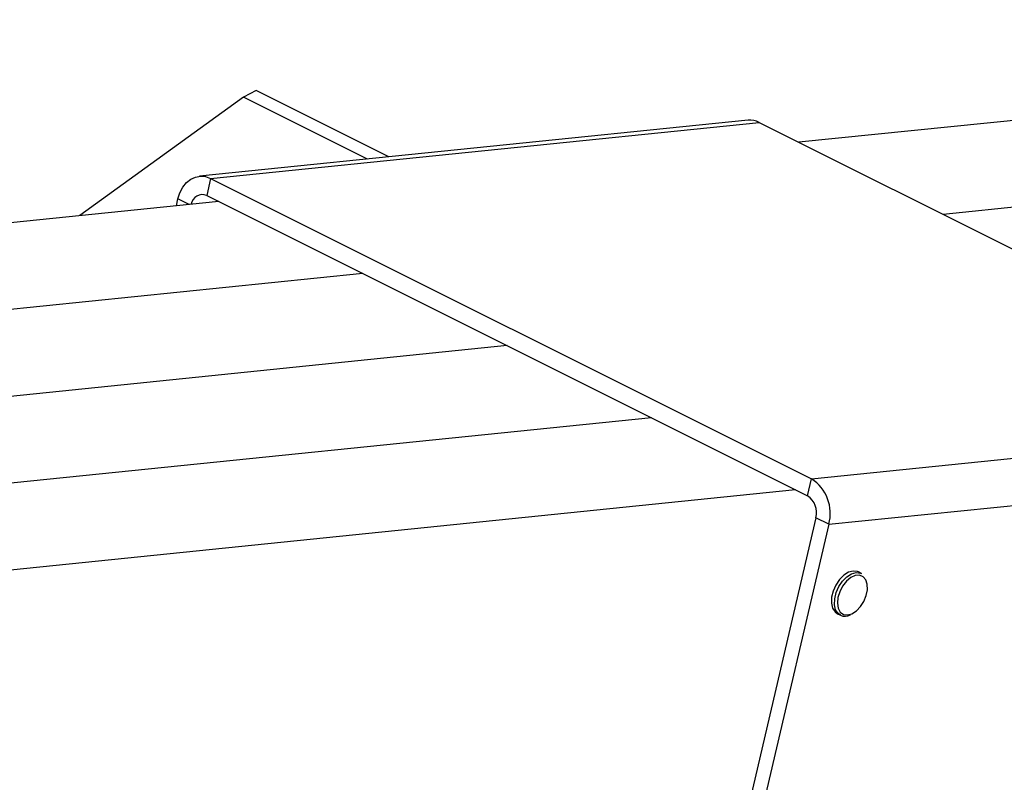
# Model space of a CAD drawing. Units: millimetres. Extents: x -502 to 1388, y -1172 to 1501.
# Drawn here: x 258 to 471, y 729 to 894 of the extents above; entities that cross this region are included whole.
import ezdxf

# ---------------------------------------------------------------- set-up
doc = ezdxf.new("R2010")
doc.units = ezdxf.units.MM
doc.header["$MEASUREMENT"] = 0
doc.layers.get('0').update_dxf_attribs({"linetype": 'CONTINUOUS'})

msp = doc.modelspace()

# ---------------------------------------------------------------- linework, layer by layer
at = {"color": 7, "linetype": 'Continuous', "lineweight": 25}
for p, q in [((685.53, 893.51), (426.34, 867.06)), ((309.22, 878.22), (306.43, 876.82)), ((337.85, 863.91), (309.22, 878.22)), ((716.66, 877.95), (457.47, 851.5)), ((306.43, 876.82), (271.1, 851.22)), ((333.21, 863.43), (306.43, 876.82)), ((415.34, 871.82), (296.93, 859.73)), ((299.37, 859.26), (417.78, 871.35)), ((417.78, 871.35), (547.47, 806.5)), ((299.37, 859.26), (298.51, 855.58)), ((299.37, 859.26), (429.06, 794.41)), ((301.1, 854.28), (-84.14, 814.96)), ((291.97, 853.35), (292.32, 854.85)), ((294.75, 853.63), (292.32, 854.85)), ((298.51, 855.58), (428.2, 790.73)), ((332.23, 838.72), (-53.02, 799.4)), ((363.35, 823.16), (-21.89, 783.84)), ((394.48, 807.59), (9.23, 768.28)), ((429.06, 794.41), (547.47, 806.5)), ((432.78, 784.62), (551.19, 796.7)), ((428.2, 790.73), (429.06, 794.41)), ((425.61, 792.03), (40.36, 752.71)), ((429.99, 786.01), (405.14, 679.93)), ((432.78, 784.62), (407.94, 678.53)), ((432.78, 784.62), (429.99, 786.01)), ((439.81, 774), (439.16, 774.33)), ((434.64, 765.3), (435.29, 764.97))]:
    msp.add_line(p, q, dxfattribs=at)
at = {"color": 7, "linetype": 'Continuous', "lineweight": 25, "flags": 128}
for points in [[(292.32, 854.85), (292.75, 856.18), (293.37, 857.36), (294.15, 858.34), (295.07, 859.08), (296.1, 859.56), (297.18, 859.75), (298.29, 859.65), (299.37, 859.26)], [(439.16, 774.33), (438.94, 774.42), (438.03, 774.52), (437.03, 774.24), (436.02, 773.61), (435.08, 772.66), (434.29, 771.49), (433.71, 770.18), (433.39, 768.84), (433.35, 767.57), (433.6, 766.49), (434.12, 765.68), (434.64, 765.3)], [(435.29, 764.97), (434.77, 765.36), (434.25, 766.17), (434, 767.25), (434.04, 768.51), (434.36, 769.85), (434.94, 771.16), (435.73, 772.34), (436.67, 773.28), (437.68, 773.92), (438.68, 774.2), (439.59, 774.09), (439.81, 774)], [(437.75, 765.29), (438.72, 765.91), (439.6, 766.83), (440.33, 767.97), (440.85, 769.23), (441.1, 770.49), (441.06, 771.66), (440.74, 772.62), (440.17, 773.28), (439.39, 773.6), (438.47, 773.53), (437.51, 773.09), (436.57, 772.32), (435.76, 771.28), (435.13, 770.06), (434.74, 768.78), (434.63, 767.55), (434.81, 766.48), (435.26, 765.66), (435.95, 765.16), (436.8, 765.04), (437.75, 765.29)]]:
    msp.add_lwpolyline(points, dxfattribs=at)
at = {"color": 7, "linetype": 'Continuous', "lineweight": 25}
for centre, radius, start, end in [((415.76, 867.46), 4.38, 62.5696, 95.5234), ((297.58, 853.33), 2.43, 67.6068, 171.7642), ((424.23, 786.97), 8.87, 344.5974, 56.9966), ((425.87, 787.15), 4.27, 344.5974, 56.9966), ((436.28, 767.12), 2.36, 245.4388, 298.9138)]:
    msp.add_arc(centre, radius, start, end, dxfattribs=at)

doc.saveas('drawing.dxf')
